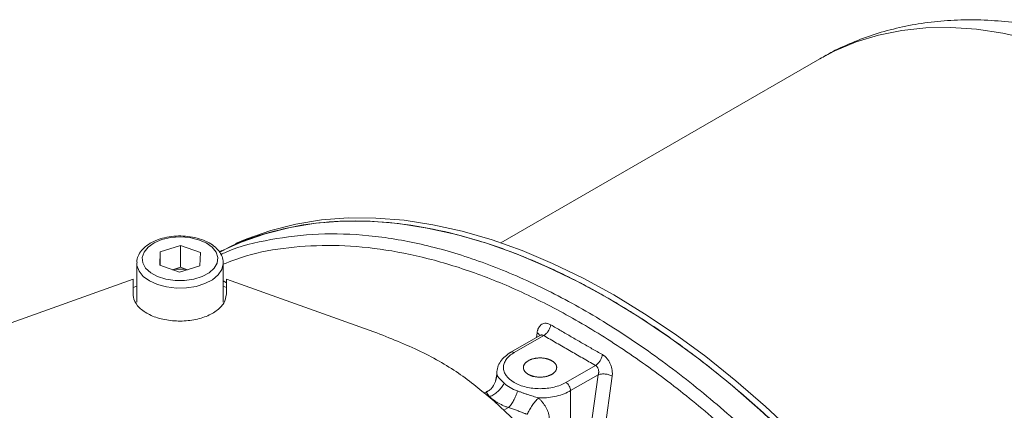
# Model space of a CAD drawing. Units: millimetres. Extents: x 0 to 1260, y 0 to 891.
# Drawn here: x 1049 to 1138, y 377 to 412 of the extents above; entities that cross this region are included whole.
import ezdxf

# ---------------------------------------------------------------- set-up
doc = ezdxf.new("R2010")
doc.units = ezdxf.units.MM
doc.header["$LTSCALE"] = 3
doc.linetypes.add('SLD-Durchgehend', pattern=[0])

msp = doc.modelspace()

# ---------------------------------------------------------------- linework, layer by layer
at = {"color": 7, "linetype": 'SLD-Durchgehend', "lineweight": 15}
for p, q in [((1121.3039, 408.9742), (1092.5449, 392.372)), ((1061.7971, 390.3528), (1061.8492, 391.5563)), ((1063.6807, 392.132), (1061.8492, 391.5563)), ((1061.8492, 390.3344), (1061.8492, 391.5563)), ((1063.6807, 392.132), (1065.4601, 391.5042)), ((1063.6807, 390.1723), (1063.6807, 392.132)), ((1065.4601, 391.5042), (1065.408, 390.3007)), ((1067.3995, 391.6919), (1067.1648, 391.5664)), ((1059.7286, 390.5366), (1059.7286, 387.0091)), ((1061.7971, 390.3528), (1063.5765, 389.725)), ((1063.6807, 390.1723), (1062.9552, 389.9442)), ((1063.5765, 389.725), (1065.408, 390.3007)), ((1063.6807, 390.1723), (1064.3021, 389.9531)), ((1067.5286, 387.0091), (1067.5286, 390.5366)), ((1059.4028, 389.0956), (1046.1115, 384.3593)), ((1059.4028, 387.7444), (1059.4028, 389.0956)), ((1067.8028, 389.0956), (1067.8028, 387.7444)), ((1081.0941, 384.3593), (1067.8028, 389.0956)), ((1059.7286, 388.4768), (1059.4028, 388.3607)), ((1067.5286, 388.4585), (1067.8028, 388.3607)), ((1096.1211, 384.0482), (1093.4516, 382.5071)), ((1092.1851, 380.4945), (1092.0794, 379.9046)), ((1092.185, 380.64), (1092.185, 380.4607)), ((1092.1968, 380.6396), (1092.1875, 380.5596)), ((1091.3121, 378.9834), (1091.0286, 378.8197)), ((1097.1459, 373.2292), (1091.9391, 378.0987))]:
    msp.add_line(p, q, dxfattribs=at)
at = {"color": 8, "linetype": 'SLD-Durchgehend', "lineweight": 0}
for p, q in [((1067.5286, 388.9528), (1067.8028, 388.7709)), ((1096.4184, 384.0169), (1093.7515, 382.4774)), ((1095.7563, 383.8375), (1095.8164, 384.2678)), ((1101.0853, 381.3227), (1098.4184, 379.7832)), ((1098.8427, 379.0484), (1101.3338, 380.4864)), ((1101.3338, 380.4864), (1100.2466, 372.7171)), ((1102.5892, 380.358), (1101.3839, 371.7557)), ((1098.8427, 379.0484), (1098.8427, 373.1709)), ((1093.2262, 377.5204), (1092.8127, 377.2817))]:
    msp.add_line(p, q, dxfattribs=at)
at = {"color": 8, "linetype": 'SLD-Durchgehend', "lineweight": 0, "flags": 128}
for points in [[(1181.599, 304.5287), (1182.0449, 304.7939), (1183.7506, 305.9623), (1185.3429, 307.3091), (1186.8161, 308.8296), (1188.1651, 310.5184), (1189.3851, 312.3696), (1190.4719, 314.3767), (1191.4217, 316.5326), (1192.231, 318.8298), (1192.8971, 321.2602), (1193.4176, 323.8153), (1193.7907, 326.4861), (1194.0151, 329.2631), (1194.09, 332.1368), (1194.0151, 335.0969), (1193.7907, 338.133), (1193.4176, 341.2345), (1192.8971, 344.3906), (1192.231, 347.5901), (1191.4217, 350.8217), (1190.4719, 354.0742), (1189.3851, 357.3361), (1188.1651, 360.5959), (1186.8161, 363.8422), (1185.3429, 367.0636), (1183.7506, 370.2488), (1182.0449, 373.3866), (1180.2317, 376.466), (1178.3175, 379.4761), (1176.3088, 382.4064), (1174.2129, 385.2465), (1172.037, 387.9866), (1169.7888, 390.617), (1167.4762, 393.1284), (1165.1073, 395.512), (1162.6904, 397.7595), (1160.2341, 399.863), (1157.7469, 401.815), (1155.2376, 403.6087), (1152.715, 405.2378), (1150.1879, 406.6967), (1147.6653, 407.9801), (1145.156, 409.0835), (1142.6688, 410.0032), (1140.2125, 410.7358), (1137.7956, 411.2787), (1135.4267, 411.6302), (1133.1141, 411.7888), (1130.8659, 411.7542), (1128.69, 411.5263), (1126.5941, 411.1061), (1124.5854, 410.4949), (1122.6712, 409.695), (1121.3039, 408.9742)], [(1061.9932, 392.6625), (1061.2976, 392.3732), (1060.7485, 391.9931), (1060.3803, 391.5462), (1060.2163, 391.0605), (1060.2666, 390.5664), (1060.5282, 390.0951), (1060.9846, 389.6762), (1061.6072, 389.336), (1062.3567, 389.0958), (1063.1862, 388.9708), (1064.0435, 388.9688), (1064.8747, 389.0899), (1065.6276, 389.3266), (1066.2549, 389.6639), (1066.7172, 390.0806), (1066.9854, 390.5507), (1067.0427, 391.0445), (1066.8855, 391.531), (1066.5236, 391.9796), (1065.9798, 392.3622), (1065.2883, 392.6548), (1064.4925, 392.8388), (1063.6425, 392.9028), (1062.7915, 392.8428), (1061.9932, 392.6625)], [(1067.5283, 390.5638), (1067.5274, 390.4803), (1067.3998, 389.9628), (1067.0689, 389.4762), (1066.5526, 389.0467), (1065.8786, 388.6976), (1065.0833, 388.4476), (1064.2096, 388.3103), (1063.3046, 388.2929), (1062.417, 388.3965), (1061.5948, 388.6155), (1060.8822, 388.9381), (1060.3177, 389.3468), (1059.9316, 389.8196), (1059.7449, 390.3312), (1059.7292, 390.5751)]]:
    msp.add_lwpolyline(points, dxfattribs=at)
at = {"color": 7, "linetype": 'SLD-Durchgehend', "lineweight": 15, "flags": 128}
for points in [[(1143.5011, 269.667), (1144.5514, 270.7826), (1146.0426, 272.6157), (1147.4053, 274.6123), (1148.6355, 276.7665), (1149.7297, 279.072), (1150.6845, 281.522), (1151.4972, 284.1093), (1152.1654, 286.8263), (1152.6872, 289.6652), (1153.061, 292.6174), (1153.2857, 295.6745), (1153.3606, 298.8273), (1153.2857, 302.0667), (1153.061, 305.3832), (1152.6872, 308.7671), (1152.1654, 312.2083), (1151.4972, 315.6968), (1150.6845, 319.2225), (1149.7297, 322.7749), (1148.6355, 326.3436), (1147.4053, 329.9182), (1146.0426, 333.4881), (1144.5514, 337.0429), (1142.9361, 340.5723), (1141.2015, 344.0657), (1139.3525, 347.513), (1137.3946, 350.9041), (1135.3337, 354.229), (1133.1756, 357.4779), (1130.9269, 360.6414), (1128.5939, 363.7102), (1126.1837, 366.6752), (1123.7032, 369.5278), (1121.1597, 372.2595), (1118.5607, 374.8624), (1115.9139, 377.3289), (1113.2269, 379.6517), (1110.5077, 381.824), (1107.7643, 383.8394), (1105.0046, 385.692), (1102.2368, 387.3764), (1099.469, 388.8876), (1096.7094, 390.2212), (1093.9659, 391.3734), (1091.2467, 392.3406), (1088.5598, 393.1201), (1085.9129, 393.7096), (1083.3139, 394.1074), (1080.7705, 394.3123), (1078.29, 394.3236), (1075.8797, 394.1414), (1073.5468, 393.7662), (1071.298, 393.1991), (1069.14, 392.4418), (1067.1805, 391.5486)], [(1143.5343, 269.4964), (1145.0606, 271.0765), (1146.5518, 272.9096), (1147.9145, 274.9062), (1149.1447, 277.0604), (1150.2388, 279.3659), (1151.1936, 281.8159), (1152.0063, 284.4032), (1152.6745, 287.1203), (1153.1963, 289.9591), (1153.5701, 292.9113), (1153.7948, 295.9684), (1153.8698, 299.1212), (1153.7948, 302.3606), (1153.5701, 305.6771), (1153.1963, 309.061), (1152.6745, 312.5022), (1152.0063, 315.9908), (1151.1936, 319.5164), (1150.2388, 323.0688), (1149.1447, 326.6375), (1147.9145, 330.2121), (1146.5518, 333.782), (1145.0606, 337.3368), (1143.4453, 340.8662), (1141.7106, 344.3596), (1139.8616, 347.8069), (1137.9038, 351.198), (1135.8428, 354.5229), (1133.6848, 357.7718), (1131.436, 360.9353), (1129.103, 364.0041), (1126.6928, 366.9691), (1124.2123, 369.8217), (1121.6688, 372.5534), (1119.0699, 375.1563), (1116.423, 377.6228), (1113.7361, 379.9456), (1111.0169, 382.1179), (1108.2734, 384.1333), (1105.5137, 385.9859), (1102.7459, 387.6703), (1099.9782, 389.1815), (1097.2185, 390.5151), (1094.475, 391.6673), (1091.7558, 392.6345), (1089.0689, 393.414), (1086.422, 394.0035), (1083.8231, 394.4013), (1081.2796, 394.6062), (1078.7991, 394.6175), (1076.3889, 394.4353), (1074.0559, 394.0601), (1071.8071, 393.493), (1069.6491, 392.7357), (1068.6354, 392.2998)]]:
    msp.add_lwpolyline(points, dxfattribs=at)
at = {"color": 7, "linetype": 'SLD-Durchgehend', "lineweight": 15}
msp.add_arc((1063.6287, 386.9831), 3.029, 77.762134, 102.580546, dxfattribs=at)
for points, knots in [([(1181.5897, 304.5432), (1182.0708, 304.8252), (1183.1814, 305.4765), (1184.803, 306.6862), (1186.4647, 308.1317), (1188.0088, 309.7299), (1189.4362, 311.471), (1190.7424, 313.3537), (1191.9238, 315.3745), (1192.9761, 317.5303), (1193.8949, 319.8163), (1194.6757, 322.2266), (1195.3143, 324.7537), (1195.8075, 327.3884), (1196.1529, 330.1203), (1196.3493, 332.9382), (1196.3969, 335.8308), (1196.2965, 338.7865), (1196.0502, 341.7941), (1195.6604, 344.843), (1195.1301, 347.9235), (1194.4623, 351.026), (1193.6606, 354.1414), (1192.7285, 357.2606), (1191.6698, 360.3748), (1190.4884, 363.4751), (1189.1884, 366.5528), (1187.7741, 369.5992), (1186.25, 372.6055), (1184.6207, 375.5633), (1182.891, 378.4639), (1181.066, 381.299), (1179.1507, 384.0601), (1177.1504, 386.7391), (1175.0705, 389.328), (1172.9163, 391.819), (1170.6933, 394.2045), (1168.4072, 396.4769), (1166.0633, 398.6289), (1163.6674, 400.6532), (1161.2253, 402.5427), (1158.7427, 404.2903), (1156.2257, 405.8887), (1153.6811, 407.3308), (1151.1161, 408.6094), (1148.5391, 409.7173), (1145.9596, 410.6476), (1143.3879, 411.3946), (1140.8352, 411.9532), (1138.3135, 412.3203), (1135.8349, 412.4945), (1133.4112, 412.4763), (1131.0531, 412.2684), (1128.7704, 411.8742), (1126.5697, 411.3013), (1124.4632, 410.5456), (1122.7051, 409.7669), (1121.6906, 409.1739), (1121.3117, 408.9524)], [0, 0, 0, 0, 0.012708, 0.0293355, 0.0459812, 0.0627025, 0.0795514, 0.0965725, 0.1137992, 0.1312519, 0.1489358, 0.1668409, 0.1849437, 0.2032113, 0.2216054, 0.2400881, 0.2586248, 0.277187, 0.2957486, 0.3142947, 0.332817, 0.3513113, 0.3697761, 0.3882124, 0.4066222, 0.4250089, 0.4433762, 0.4617286, 0.4800706, 0.4984069, 0.5167423, 0.5350812, 0.5534274, 0.5717859, 0.5901616, 0.6085594, 0.626984, 0.6454398, 0.6639305, 0.6824592, 0.7010275, 0.7196352, 0.7382792, 0.7569523, 0.7756422, 0.7943224, 0.812964, 0.8315307, 0.8499803, 0.8682688, 0.8863556, 0.9042095, 0.9218141, 0.93917, 0.9562955, 0.9732234, 0.9899988, 1, 1, 1, 1]), ([(1067.2016, 391.5031), (1067.4607, 391.6524), (1068.7187, 392.3772), (1071.2278, 393.2372), (1074.7287, 394.0716), (1078.4892, 394.4094), (1082.4076, 394.2783), (1086.4394, 393.678), (1090.5709, 392.6255), (1094.8359, 391.0992), (1099.145, 389.1229), (1102.7289, 387.129), (1105.5495, 385.3564), (1108.3625, 383.4539), (1111.1583, 381.3601), (1113.9197, 379.0872), (1115.9702, 377.2958), (1117.9971, 375.4204), (1120.6644, 372.812), (1123.2721, 370.0472), (1125.804, 367.1433), (1127.6622, 364.8993), (1129.4768, 362.5927), (1131.8345, 359.4383), (1134.0939, 356.1728), (1136.241, 352.8163), (1137.7927, 350.2575), (1139.2834, 347.6613), (1140.7106, 345.032), (1142.5262, 341.4872), (1144.2059, 337.8924), (1145.7394, 334.2697), (1146.8147, 331.5433), (1147.8136, 328.8113), (1149.0417, 325.1667), (1150.1108, 321.528), (1151.0143, 317.9177), (1151.6081, 315.2284), (1152.1174, 312.5617), (1152.5412, 309.922), (1152.9914, 306.4436), (1153.2681, 303.0355), (1153.3947, 298.8892), (1153.302, 294.8637), (1152.8402, 290.2632), (1152.0313, 285.9235), (1150.88, 281.8762), (1149.394, 278.136), (1147.5739, 274.7547), (1145.6147, 271.9035), (1144.1345, 270.3764), (1143.4777, 269.6989)], [0, 0, 0, 0, 0.00726693, 0.03527306, 0.06347365, 0.09228756, 0.12131337, 0.14931846, 0.17751789, 0.20633086, 0.23535562, 0.26336899, 0.27736662, 0.29136424, 0.31937747, 0.33337511, 0.34737275, 0.36137038, 0.37536801, 0.40338132, 0.41737896, 0.43137659, 0.44537422, 0.45937185, 0.48738515, 0.50138279, 0.51538042, 0.52937805, 0.54337568, 0.55737331, 0.58538662, 0.59938425, 0.61338188, 0.62737951, 0.64137714, 0.66939046, 0.68338809, 0.69738572, 0.71138335, 0.72538099, 0.73937862, 0.76739193, 0.78138956, 0.80940288, 0.8374162, 0.86542951, 0.89344281, 0.92145073, 0.94965313, 0.97766107, 1, 1, 1, 1]), ([(1061.8492, 392.7284), (1061.7155, 392.6826), (1061.3275, 392.5497), (1060.7609, 392.2474), (1060.2371, 391.8125), (1059.9002, 391.3184), (1059.7334, 390.8991), (1059.7482, 390.6517), (1059.7523, 390.582)], [0, 0, 0, 0, 0.11340826, 0.32915938, 0.54747294, 0.74126466, 0.92704455, 1, 1, 1, 1]), ([(1067.5074, 390.5714), (1067.5123, 390.6266), (1067.5335, 390.8659), (1067.3756, 391.2811), (1067.055, 391.7705), (1066.5654, 392.1987), (1065.934, 392.5535), (1065.1817, 392.8154), (1064.3515, 392.9698), (1063.4885, 393.0074), (1062.6316, 392.937), (1062.1086, 392.7976), (1061.8492, 392.7284)], [0, 0, 0, 0, 0.0302141, 0.1308817, 0.2317535, 0.3369549, 0.4465481, 0.5579048, 0.6690599, 0.7799343, 0.890854, 1, 1, 1, 1]), ([(1067.8028, 387.7444), (1067.7562, 387.4717), (1067.6631, 386.9262), (1066.9397, 386.2009), (1065.874, 385.6498), (1064.545, 385.3342), (1063.1113, 385.2899), (1061.7329, 385.5218), (1060.5624, 386.0046), (1059.739, 386.6834), (1059.4287, 387.3019), (1059.4078, 387.6587), (1059.4028, 387.7444)], [0, 0, 0, 0, 0.1074146, 0.2148441, 0.3219095, 0.4293227, 0.5365346, 0.643828, 0.7511356, 0.8588058, 0.9660794, 1, 1, 1, 1]), ([(1091.9391, 378.0987), (1090.9764, 378.9126), (1089.0521, 380.5396), (1085.3863, 382.6639), (1082.5364, 383.7896), (1081.0941, 384.3593)], [0, 0, 0, 0, 0.33085, 0.6613646, 1, 1, 1, 1]), ([(1093.4516, 382.5071), (1093.2676, 382.3868), (1092.8966, 382.1441), (1092.5004, 381.6847), (1092.2348, 381.1772), (1092.2016, 380.8198), (1092.185, 380.6405)], [0, 0, 0, 0, 0.24510202, 0.49434993, 0.74645913, 1, 1, 1, 1]), ([(1095.0243, 380.518), (1094.8864, 380.5976), (1094.6627, 380.7905), (1094.5461, 381.1302), (1094.6631, 381.4703), (1094.9967, 381.7585), (1095.496, 381.9511), (1096.085, 382.0188), (1096.674, 381.9511), (1097.1733, 381.7585), (1097.5069, 381.4703), (1097.624, 381.1303), (1097.5069, 380.7903), (1097.1733, 380.502), (1096.674, 380.3094), (1096.0849, 380.2419), (1095.4964, 380.3092), (1095.1623, 380.4383), (1095.0243, 380.518)], [-0.9754516, 0, 0, 0, 0.9754516, 1.9509032, 2.9263548, 3.9018064, 4.8772581, 5.8527097, 6.8281613, 7.8036129, 8.7790645, 9.7545161, 10.7299677, 11.7054193, 12.6808709, 13.6563225, 14.6317742, 15.6072258, 15.6072258, 15.6072258, 16.5826774]), ([(1092.0715, 379.8836), (1091.9974, 379.712), (1091.8834, 379.4484), (1091.5772, 379.1102), (1091.3667, 378.9851), (1091.2577, 378.9203)], [0, 0, 0, 0, 0.4733391, 0.7273668, 1, 1, 1, 1]), ([(1091.3156, 378.9771), (1091.2856, 378.9656), (1091.25, 378.9519), (1091.2619, 378.9224), (1091.2638, 378.9178)], [0, 0, 0, 0, 0.8432153, 1, 1, 1, 1])]:
    msp.add_open_spline(points, degree=3, knots=knots, dxfattribs=at)
at = {"color": 8, "linetype": 'SLD-Durchgehend', "lineweight": 0}
for points, knots in [([(1067.3258, 391.318), (1067.4791, 391.3915), (1068.8659, 392.0567), (1071.7907, 392.7268), (1076.0738, 393.2704), (1080.6218, 393.1168), (1085.3496, 392.3449), (1090.2244, 390.9412), (1095.1975, 388.9223), (1100.2216, 386.3084), (1105.2456, 383.1216), (1110.2188, 379.3988), (1115.0932, 375.1739), (1119.8225, 370.4882), (1124.365, 365.3867), (1128.6684, 359.9136), (1132.723, 354.1398), (1135.1554, 350.0817), (1136.3716, 348.0527)], [0, 0, 0, 0, 0.0082171, 0.0743148, 0.1404125, 0.2065102, 0.2726079, 0.3387055, 0.4048624, 0.4710597, 0.5372569, 0.6034138, 0.6695115, 0.7356092, 0.8017069, 0.8678046, 0.9339023, 1, 1, 1, 1]), ([(1067.5286, 390.4486), (1068.219, 390.7129), (1070.0835, 391.4269), (1073.4032, 392.0044), (1077.422, 392.2278), (1081.6343, 391.8917), (1085.9906, 391.0291), (1090.4607, 389.6382), (1095.0079, 387.731), (1099.5948, 385.3243), (1104.1818, 382.435), (1108.729, 379.0921), (1113.199, 375.3219), (1117.5557, 371.1551), (1121.7666, 366.6266), (1125.7905, 361.768), (1129.6198, 356.6374), (1131.9596, 353.0184), (1133.1295, 351.2088)], [0, 0, 0, 0, 0.0377038, 0.1018331, 0.1659639, 0.2300953, 0.2942234, 0.3583609, 0.4225561, 0.4867843, 0.5510124, 0.6152076, 0.6793451, 0.7434732, 0.8076046, 0.8717354, 0.9358647, 1, 1, 1, 1]), ([(1095.8164, 384.2678), (1095.8209, 384.2965), (1095.8298, 384.3537), (1095.8485, 384.4356), (1095.8712, 384.5142), (1095.8983, 384.5892), (1095.9295, 384.6607), (1095.9882, 384.7727), (1096.0879, 384.9093), (1096.247, 385.0354), (1096.4296, 385.1101), (1096.6083, 385.1253), (1096.77, 385.1019), (1096.911, 385.0579), (1097.0038, 385.0081), (1097.0503, 384.9831)], [0, 0, 0, 0, 0.0418579, 0.0834247, 0.12487, 0.1663663, 0.2080864, 0.2502018, 0.3751175, 0.5000443, 0.6252184, 0.7498927, 0.8336117, 0.9165049, 1, 1, 1, 1]), ([(1097.0503, 384.9831), (1097.3587, 384.8024), (1097.9751, 384.4412), (1098.9033, 383.9019), (1099.8342, 383.3645), (1100.7683, 382.8287), (1101.3939, 382.4729), (1101.7068, 382.295)], [0, 0, 0, 0, 0.2001458, 0.4000729, 0.5999271, 0.7998542, 1, 1, 1, 1]), ([(1095.8164, 384.2678), (1095.8926, 384.2163), (1096.0192, 384.1307), (1096.0429, 384.0361), (1096.0523, 383.9984)], [0, 0, 0, 0, 0.6019441, 1, 1, 1, 1]), ([(1096.071, 384.0189), (1096.0984, 384.0325), (1096.1537, 384.0599), (1096.243, 384.0709), (1096.3334, 384.0592), (1096.3901, 384.031), (1096.4184, 384.0169)], [0, 0, 0, 0, 0.2476256, 0.50011699, 0.75083173, 1, 1, 1, 1]), ([(1096.4184, 384.0169), (1096.804, 383.7905), (1097.577, 383.3387), (1098.7413, 382.6637), (1099.9105, 381.9916), (1100.6931, 381.5454), (1101.0853, 381.3227)], [0, 0, 0, 0, 2.7464964, 5.4929858, 8.2394753, 10.9859715, 10.9859715, 10.9859715, 10.9859715]), ([(1098.4184, 379.7832), (1098.266, 379.6952), (1097.9301, 379.536), (1097.356, 379.3589), (1096.7329, 379.2498), (1096.085, 379.2129), (1095.4369, 379.2499), (1094.6089, 379.3946), (1093.6902, 379.7478), (1093.0783, 380.2782), (1092.8277, 380.7562), (1092.7637, 381.1303), (1092.8275, 381.5043), (1093.0166, 381.864), (1093.3233, 382.1954), (1093.5991, 382.3893), (1093.7515, 382.4774)], [0, 0, 0, 0, 1.1963451, 2.3926901, 3.5890352, 4.7853802, 5.9817253, 7.1780704, 9.559239, 11.9404077, 13.1367527, 14.3330978, 15.5294429, 16.7257879, 17.922133, 19.118478, 19.118478, 19.118478, 19.118478]), ([(1093.7515, 382.4774), (1093.6881, 382.5063), (1093.5748, 382.558), (1093.4921, 382.5166), (1093.4557, 382.4983)], [0, 0, 0, 0, 0.5595539, 1, 1, 1, 1]), ([(1101.7068, 382.295), (1101.7303, 382.281), (1101.7772, 382.2533), (1101.846, 382.2046), (1101.9133, 382.1511), (1101.9788, 382.0923), (1102.0426, 382.0282), (1102.145, 381.9142), (1102.2771, 381.7345), (1102.4159, 381.4742), (1102.521, 381.1955), (1102.5793, 380.9401), (1102.6042, 380.7192), (1102.6083, 380.5334), (1102.5956, 380.4166), (1102.5892, 380.358)], [0, 0, 0, 0, 0.0419304, 0.0835349, 0.12499, 0.1664746, 0.2081673, 0.2502443, 0.3749042, 0.5000895, 0.625002, 0.7499289, 0.8337153, 0.9166124, 1, 1, 1, 1]), ([(1101.3338, 380.4864), (1101.3392, 380.5052), (1101.3495, 380.541), (1101.3599, 380.5938), (1101.3666, 380.6415), (1101.3703, 380.6838), (1101.3733, 380.7528), (1101.3682, 380.8473), (1101.3453, 380.9618), (1101.31, 381.0616), (1101.2651, 381.1478), (1101.2114, 381.2208), (1101.1516, 381.2809), (1101.1072, 381.3089), (1101.0853, 381.3227)], [0, 0, 0, 0, 0.0622485, 0.1183937, 0.1683276, 0.2119837, 0.2493313, 0.3801781, 0.4993023, 0.6056137, 0.7085086, 0.8084032, 0.9055706, 1, 1, 1, 1]), ([(1092.0556, 379.8843), (1092.0862, 379.9546), (1092.1788, 380.1679), (1092.184, 380.4025), (1092.1875, 380.5596)], [0, 0, 0, 0, 0.32985342, 1, 1, 1, 1]), ([(1092.1875, 380.5596), (1092.1892, 380.5481), (1092.1925, 380.5253), (1092.2025, 380.4903), (1092.2158, 380.4553), (1092.2321, 380.4202), (1092.2616, 380.3656), (1092.312, 380.2883), (1092.3925, 380.1841), (1092.4874, 380.074), (1092.5959, 379.9585), (1092.7159, 379.8384), (1092.8051, 379.755), (1092.8499, 379.7133)], [0, 0, 0, 0, 0.0524965, 0.1037696, 0.1538064, 0.2025995, 0.2501462, 0.3758672, 0.5002435, 0.624783, 0.7493728, 0.874348, 1, 1, 1, 1]), ([(1092.8496, 379.7133), (1092.7833, 379.5785), (1092.6196, 379.3135), (1092.3003, 378.9618), (1091.9285, 378.6785), (1091.6619, 378.5482), (1091.5292, 378.5001)], [0, 0, 0, 0, 0.772733, 1.5454665, 2.3182005, 3.090935, 3.090935, 3.090935, 3.090935]), ([(1095.9451, 378.3904), (1095.9917, 378.3894), (1096.2936, 378.3863), (1096.8507, 378.418), (1097.5871, 378.5469), (1098.2656, 378.7562), (1098.6625, 378.9443), (1098.8427, 379.0484)], [14.1145868, 14.1145868, 14.1145868, 14.1145868, 14.3330978, 15.5294429, 16.7257879, 17.922133, 19.118478, 19.118478, 19.118478, 19.118478]), ([(1091.2638, 378.9178), (1091.2674, 378.8944), (1091.275, 378.8457), (1091.3847, 378.7143), (1091.4817, 378.5704), (1091.5292, 378.5001)], [0, 0, 0, 0, 0.3204229, 0.6678409, 1, 1, 1, 1]), ([(1093.2262, 377.5204), (1093.1776, 377.5384), (1093.0804, 377.5744), (1092.9386, 377.6316), (1092.8001, 377.6911), (1092.6651, 377.7533), (1092.5336, 377.8179), (1092.4056, 377.885), (1092.2502, 377.9719), (1092.0718, 378.0807), (1091.8769, 378.2142), (1091.6943, 378.3535), (1091.5843, 378.4512), (1091.5292, 378.5001)], [0, 0, 0, 0, 0.0716335, 0.1430767, 0.214403, 0.2856866, 0.3570016, 0.428422, 0.5000215, 0.6251373, 0.7499076, 0.8747295, 1, 1, 1, 1]), ([(1094.0548, 379.0176), (1094.0132, 378.8685), (1093.9105, 378.5683), (1093.7101, 378.1479), (1093.4768, 377.7847), (1093.3095, 377.597), (1093.2262, 377.5204)], [0, 0, 0, 0, 0.772733, 1.5454665, 2.3182005, 3.090935, 3.090935, 3.090935, 3.090935]), ([(1094.055, 379.0176), (1094.0969, 379.0024), (1094.1806, 378.9722), (1094.3085, 378.9265), (1094.4377, 378.8808), (1094.5685, 378.8349), (1094.7007, 378.7888), (1094.8345, 378.7427), (1095.0033, 378.6851), (1095.2093, 378.6157), (1095.4503, 378.5368), (1095.6963, 378.4592), (1095.8605, 378.4138), (1095.9451, 378.3904)], [0, 0, 0, 0, 0.071906, 0.1435508, 0.2149901, 0.2862781, 0.3574684, 0.4286265, 0.4998222, 0.6241871, 0.7499243, 0.87109, 1, 1, 1, 1]), ([(1094.9318, 376.9197), (1094.9865, 377.0457), (1095.1179, 377.3086), (1095.3657, 377.705), (1095.6478, 378.0777), (1095.8468, 378.2943), (1095.9451, 378.3904)], [0, 0, 0, 0, 0.7727344, 1.5454684, 2.3182019, 3.090935, 3.090935, 3.090935, 3.090935]), ([(1096.92, 376.4814), (1096.92, 376.5305), (1096.9162, 376.6284), (1096.8941, 376.8204), (1096.8401, 377.0517), (1096.7413, 377.3101), (1096.5751, 377.6309), (1096.3684, 377.9228), (1096.1343, 378.1956), (1096.0095, 378.3263), (1095.9451, 378.3904)], [0, 0, 0, 0, 0.2238044, 0.4479568, 0.8975722, 1.3493449, 1.8019244, 2.6996361, 3.141916, 3.5774226, 3.5774226, 3.5774226, 3.5774226]), ([(1094.9318, 376.9197), (1094.8986, 376.9292), (1094.8324, 376.9482), (1094.7314, 376.9809), (1094.6294, 377.0163), (1094.4931, 377.0665), (1094.3181, 377.1362), (1094.126, 377.216), (1093.9483, 377.2888), (1093.7851, 377.3525), (1093.6093, 377.4151), (1093.4213, 377.4744), (1093.2925, 377.5048), (1093.2262, 377.5204)], [0, 0, 0, 0, 0.0625573, 0.1250046, 0.1874382, 0.2499547, 0.3721879, 0.4998812, 0.5868075, 0.6802735, 0.7803417, 0.8869663, 1, 1, 1, 1])]:
    msp.add_open_spline(points, degree=3, knots=knots, dxfattribs=at)
for points in [[(1097.0503, 384.9831), (1097.0374, 384.892), (1096.9855, 384.6987), (1096.8393, 384.4164), (1096.6425, 384.1743), (1096.4927, 384.0591), (1096.4184, 384.0169)], [(1101.0853, 381.3227), (1101.1583, 381.3656), (1101.3057, 381.4823), (1101.4993, 381.7262), (1101.6431, 382.0099), (1101.6941, 382.2037), (1101.7068, 382.295)], [(1102.5892, 380.358), (1102.5061, 380.4051), (1102.3063, 380.4879), (1101.9576, 380.5561), (1101.6108, 380.5591), (1101.4147, 380.5167), (1101.3338, 380.4864)], [(1092.8499, 379.7133), (1093.0021, 379.5733), (1093.3608, 379.3125), (1093.8125, 379.1054), (1094.055, 379.0176)], [(1098.4184, 379.7832), (1098.4736, 379.7514), (1098.5852, 379.6615), (1098.7262, 379.471), (1098.8206, 379.2537), (1098.8427, 379.1121), (1098.8427, 379.0484)]]:
    msp.add_open_spline(points, degree=3, dxfattribs=at)

doc.saveas('drawing.dxf')
